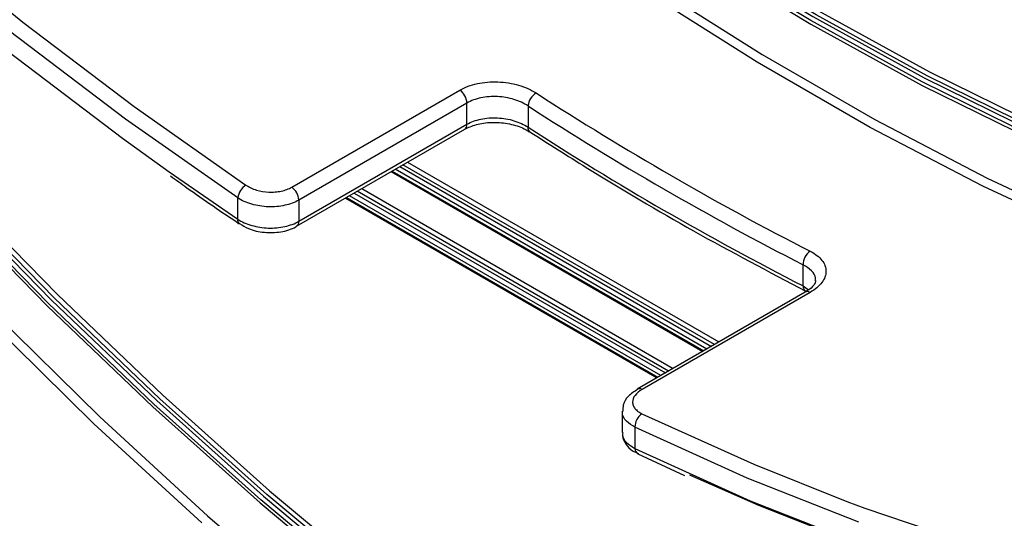
# Model space of a CAD drawing. Units: millimetres. Extents: x 4 to 468, y -53 to 291.
# Drawn here: x 285 to 294, y 111 to 116 of the extents above; entities that cross this region are included whole.
import ezdxf

# ---------------------------------------------------------------- set-up
doc = ezdxf.new("R2010")
doc.units = ezdxf.units.MM

msp = doc.modelspace()

# ---------------------------------------------------------------- linework, layer by layer
at = {"color": 7, "linetype": 'Continuous', "lineweight": 25}
for p, q in [((287.075585, 114.322489), (288.63122, 115.220538)), ((288.696657, 115.101335), (287.141022, 114.203287)), ((288.696657, 114.904823), (288.696657, 115.101335)), ((289.262343, 115.074137), (289.262343, 114.877835)), ((287.120308, 113.960989), (288.675942, 114.859038)), ((287.141022, 114.006774), (288.696657, 114.904823)), ((289.276745, 114.836115), (289.278912, 114.83458)), ((287.996984, 114.467084), (290.879456, 112.803069)), ((286.575337, 114.026144), (286.575337, 114.222808)), ((287.141022, 114.203287), (287.141022, 114.006774)), ((287.572651, 114.222122), (290.455123, 112.558106)), ((291.807927, 113.408301), (291.807927, 113.604602)), ((291.828642, 113.351022), (290.273007, 112.452973)), ((291.873364, 113.348888), (290.31773, 112.450839)), ((290.274739, 112.453906), (290.273007, 112.452973)), ((290.135135, 112.249566), (290.135135, 112.053009)), ((290.252292, 112.100147), (290.252292, 111.903482)), ((290.279704, 111.854163), (290.709966, 111.653427))]:
    msp.add_line(p, q, dxfattribs=at)
at = {"color": 8, "linetype": 'Continuous', "lineweight": 25}
for p, q in [((288.147206, 114.553805), (291.029678, 112.88979)), ((285.939875, 114.465338), (286.575337, 114.026144)), ((288.005773, 114.472158), (290.888245, 112.808142)), ((290.916534, 112.824473), (288.034062, 114.488489)), ((288.076492, 114.512983), (290.958964, 112.848968)), ((290.987248, 112.865296), (288.104776, 114.529311)), ((290.562915, 112.620333), (287.680443, 114.284349)), ((287.722873, 114.308843), (290.605345, 112.644828)), ((287.58144, 114.227196), (290.463912, 112.56318)), ((290.492201, 112.579511), (287.609729, 114.243526)), ((287.652159, 114.268021), (290.534631, 112.604005)), ((291.807927, 113.408301), (291.857342, 113.373259))]:
    msp.add_line(p, q, dxfattribs=at)
at = {"color": 7, "linetype": 'Continuous', "lineweight": 25, "flags": 128}
for points in [[(294.512591, 113.846785), (293.472735, 114.331296), (292.429262, 114.875721), (291.384582, 115.478801), (290.341109, 116.139145), (289.301253, 116.855227), (288.267415, 117.625392), (287.241983, 118.447863), (286.227325, 119.32074), (285.225786, 120.242006), (284.239677, 121.209534), (283.271278, 122.221089), (282.322824, 123.274335), (281.396506, 124.366839), (280.494464, 125.496078), (279.618781, 126.659443), (278.771479, 127.854247), (277.954516, 129.077732), (277.169778, 130.327071), (276.419079, 131.599378), (275.704151, 132.891715), (275.268486, 133.723362)], [(275.627015, 133.215177), (275.778202, 132.930611), (276.491734, 131.640796), (277.240968, 130.370972), (278.024174, 129.124072), (278.839543, 127.902975), (279.685191, 126.710503), (280.559165, 125.549408), (281.459446, 124.422374), (282.383956, 123.332002), (283.330559, 122.280812), (284.297068, 121.271231), (285.281252, 120.305592), (286.280837, 119.386124), (287.293514, 118.51495), (288.316945, 117.694085), (289.348765, 116.925422), (290.386592, 116.210738), (291.428028, 115.551683), (292.470669, 114.94978), (293.512105, 114.406418), (294.549932, 113.922853)], [(277.242312, 131.073303), (277.739048, 130.254047), (278.523415, 129.026155), (279.3396, 127.825015), (280.185657, 126.653489), (281.059572, 125.514367), (281.959262, 124.410364), (282.882584, 123.34411), (283.827338, 122.318146), (284.791274, 121.334914), (285.772094, 120.396758), (286.767463, 119.505913), (287.775009, 118.664502), (288.792331, 117.874528), (289.817006, 117.137873), (290.846592, 116.456294), (291.878638, 115.831413), (292.910683, 115.26472), (293.94027, 114.757564)], [(293.937513, 114.791662), (292.909303, 115.298139), (291.878638, 115.864075), (290.847973, 116.48812), (289.819763, 117.168788), (288.796458, 117.904457), (287.780496, 118.693375), (286.774298, 119.533661), (285.78026, 120.423315), (284.800752, 121.360216), (283.838105, 122.342133), (282.894614, 123.366725), (281.972527, 124.431553), (281.07404, 125.53408), (280.201294, 126.671678), (279.356368, 127.841638), (278.541275, 129.041171), (277.757957, 130.267421), (277.348219, 130.940712)], [(277.540864, 130.701853), (277.793352, 130.289698), (278.575883, 129.06468), (279.390157, 127.866351), (280.234235, 126.697566), (281.106104, 125.561111), (282.003689, 124.459691), (282.92485, 123.395933), (283.867393, 122.372369), (284.829073, 121.391438), (285.807598, 120.455478), (286.800638, 119.566718), (287.805825, 118.727275), (288.820767, 117.93915), (289.843044, 117.20422), (290.870221, 116.524236), (291.899851, 115.900817), (292.929481, 115.33545), (293.956658, 114.829481)], [(293.984942, 114.845809), (292.957765, 115.351778), (291.928135, 115.917146), (290.898505, 116.540564), (289.871328, 117.220548), (288.849051, 117.955478), (287.83411, 118.743604), (286.828922, 119.583046), (285.835883, 120.471806), (284.857357, 121.407767), (283.895678, 122.388697), (282.953134, 123.412261), (282.031973, 124.47602), (281.134389, 125.577439), (280.262519, 126.713894), (279.418442, 127.882679), (278.604167, 129.081008), (277.821636, 130.306027), (277.692064, 130.516453)], [(277.886708, 130.280423), (278.638775, 129.104516), (279.452231, 127.907392), (280.29546, 126.739783), (281.166453, 125.604469), (282.063135, 124.504158), (282.98337, 123.441468), (283.924966, 122.418933), (284.885679, 121.438989), (285.86322, 120.50397), (286.855262, 119.616103), (287.859439, 118.777504), (288.87336, 117.990172), (289.894609, 117.25598), (290.920753, 116.57668), (291.949348, 115.953888), (292.977943, 115.389089), (294.004088, 114.883629)], [(284.566329, 115.687956), (284.504653, 115.736432), (283.481584, 116.571668), (282.469836, 117.45667), (281.47173, 118.389406), (280.489556, 119.367737), (279.52557, 120.389416), (278.581984, 121.452099), (277.660963, 122.553348), (276.764621, 123.690633), (275.895015, 124.861345), (275.054141, 126.062798), (274.24393, 127.292234), (273.46624, 128.54683), (272.722857, 129.823708)], [(273.148313, 128.809614), (273.938817, 127.514025), (274.763876, 126.244077), (275.621521, 125.002802), (276.509703, 123.793163), (277.426303, 122.618048), (278.369133, 121.480261), (279.335941, 120.382519), (280.324421, 119.327443), (281.332211, 118.317551), (282.356907, 117.355254), (283.396061, 116.442849), (284.447195, 115.582515), (285.507797, 114.776305), (285.939875, 114.465338)], [(273.585417, 128.619128), (274.360585, 127.3686), (275.168169, 126.143151), (276.006316, 124.945594), (276.873103, 123.778677), (277.766538, 122.645079), (278.684573, 121.547402), (279.6251, 120.488164), (280.585961, 119.469797), (281.564949, 118.494639), (282.559819, 117.564927), (283.568287, 116.682794), (284.588038, 115.850267), (285.616732, 115.069255), (286.652009, 114.341551)], [(286.243448, 111.214805), (285.244751, 112.133456), (284.261442, 113.098238), (283.295792, 114.106921), (282.35003, 115.157177), (281.426342, 116.24658), (280.52686, 117.372613), (279.653663, 118.532675), (278.808766, 119.724088), (277.994123, 120.9441), (277.211613, 122.189892), (276.463044, 123.458588), (275.750146, 124.747256), (275.5935, 125.042177)], [(275.961917, 124.530516), (276.535699, 123.500006), (277.282803, 122.233794), (278.063781, 120.99044), (278.87683, 119.772816), (279.720073, 118.583735), (280.591561, 117.425943), (281.489282, 116.302114), (282.411163, 115.214844), (283.355073, 114.166644), (284.318833, 113.159935), (285.300218, 112.197041), (286.29696, 111.280188), (287.306756, 110.411493)], [(277.619658, 122.379042), (277.7803, 122.117817), (278.562379, 120.893507), (279.376182, 119.695871), (280.219771, 118.527763), (281.091136, 117.391965), (281.988201, 116.291183), (282.90883, 115.22804), (283.850828, 114.205068), (284.811951, 113.224705), (285.78991, 112.289287), (286.782375, 111.401041), (287.786981, 110.562084)], [(287.792469, 110.590957), (286.78921, 111.428788), (285.798076, 112.315843), (284.821429, 113.250007), (283.861594, 114.229055), (282.92086, 115.250655), (282.001466, 116.312372), (281.105604, 117.411678), (280.235408, 118.545953), (279.39295, 119.712494), (278.580238, 120.908524), (277.799209, 122.131191), (277.728333, 122.246016)], [(277.925878, 122.006583), (278.614846, 120.932032), (279.42674, 119.737207), (280.268349, 118.571841), (281.137669, 117.438708), (282.032628, 116.34051), (282.951096, 115.279862), (283.890883, 114.259292), (284.84975, 113.28123), (285.825414, 112.348007), (286.815549, 111.461845), (287.817798, 110.624858)], [(287.846082, 110.641186), (286.843834, 111.478174), (285.853698, 112.364335), (284.878035, 113.297558), (283.919167, 114.27562), (282.97938, 115.296191), (282.060913, 116.356838), (281.165953, 117.455037), (280.296633, 118.588169), (279.455024, 119.753536), (278.643131, 120.94836), (278.080795, 121.820933)], [(280.609252, 118.242007), (281.198017, 117.482067), (282.092075, 116.384976), (283.009616, 115.325398), (283.948455, 114.305856), (284.906356, 113.32878), (285.881036, 112.396498), (286.870173, 111.511231), (287.871411, 110.675087)], [(292.322976, 111.22301), (291.290936, 111.631026), (290.252292, 112.100147)], [(290.252292, 111.903482), (291.319832, 111.421089), (292.380434, 111.002753)], [(292.463907, 110.955893), (291.399892, 111.375574), (290.758922, 111.65787)], [(292.213786, 111.413611), (292.381012, 111.351479), (293.400763, 111.006627)]]:
    msp.add_lwpolyline(points, dxfattribs=at)
at = {"color": 8, "linetype": 'Continuous', "lineweight": 25, "flags": 128}
for points in [[(286.575337, 114.222808), (285.536693, 114.952879), (284.566329, 115.687956)], [(290.317042, 112.225772), (291.352318, 111.758172), (292.213786, 111.413611)]]:
    msp.add_lwpolyline(points, dxfattribs=at)
at = {"color": 7, "linetype": 'Continuous', "lineweight": 25}
for centre, radius, start, end in [((288.541663, 115.093813), 0.155176, 2.7786247, 54.7512608), ((289.423546, 115.056885), 0.162124, 122.1890167, 173.8916107), ((305.069613, 139.516399), 28.966949, 237.1039445, 242.901432), ((305.045952, 139.475565), 29.061177, 237.1039445, 242.901432), ((305.159256, 139.475533), 29.287516, 237.1263654, 242.8790111), ((286.740189, 114.200488), 0.166356, 122.0101827, 172.2893653), ((286.986028, 114.195764), 0.155176, 2.7786247, 54.7512608), ((291.954336, 113.606571), 0.146422, 123.0362944, 180.7703415), ((290.395679, 112.105741), 0.143496, 123.2306956, 182.2343949), ((290.307796, 111.902051), 0.055522, 178.5227287, 239.5725572)]:
    msp.add_arc(centre, radius, start, end, dxfattribs=at)
at = {"color": 8, "linetype": 'Continuous', "lineweight": 25}
for centre, radius, start, end in [((288.647005, 114.899709), 0.049915, 305.4322044, 5.8799759), ((289.309007, 114.870599), 0.047222, 171.1856642, 226.9064005), ((286.618703, 114.01775), 0.044171, 169.0452806, 229.7526029), ((287.091428, 114.001649), 0.049858, 305.2148898, 5.8994714), ((291.860174, 113.404891), 0.052358, 176.2658631, 238.6422998), ((291.84903, 113.308614), 0.047055, 58.8592053, 115.6770842), ((290.293203, 112.409876), 0.047745, 59.0887036, 112.7496221)]:
    msp.add_arc(centre, radius, start, end, dxfattribs=at)
at = {"color": 7, "linetype": 'Continuous', "lineweight": 25}
for points, knots in [([(288.63122, 115.220538), (288.65455, 115.234007), (288.679772, 115.245738), (288.733843, 115.265872), (288.763034, 115.274338), (288.823463, 115.287344), (288.85456, 115.291912), (288.918506, 115.297228), (288.951554, 115.297928), (289.016636, 115.29539), (289.048999, 115.292203), (289.11336, 115.281918), (289.144843, 115.27487), (289.234919, 115.248721), (289.290597, 115.224126), (289.33718, 115.19409)], [0, 0, 0, 0, 0.125, 0.125, 0.25, 0.25, 0.375, 0.375, 0.5, 0.5, 0.625, 0.625, 0.75, 0.75, 1, 1, 1, 1]), ([(289.262343, 115.074137), (289.225031, 115.098825), (289.180475, 115.119212), (289.084346, 115.148516), (289.031795, 115.157658), (288.95358, 115.161628), (288.927092, 115.161357), (288.875815, 115.157604), (288.850874, 115.154162), (288.8024, 115.144099), (288.778973, 115.137451), (288.735594, 115.121493), (288.715365, 115.112135), (288.696657, 115.101335)], [0, 0, 0, 0, 0.25, 0.25, 0.5, 0.5, 0.625, 0.625, 0.75, 0.75, 0.875, 0.875, 1, 1, 1, 1]), ([(288.676229, 114.858849), (288.71016, 114.874908), (288.779394, 114.907676), (288.923801, 114.927015), (289.074076, 114.91585), (289.201506, 114.880974), (289.254195, 114.846057), (289.274236, 114.832775)], [0, 0, 0, 0, 0.20636808, 0.42107978, 0.64145126, 0.86362223, 1, 1, 1, 1]), ([(288.696657, 114.904823), (288.715364, 114.915622), (288.735593, 114.924981), (288.778971, 114.940945), (288.802397, 114.947597), (288.850871, 114.957673), (288.875811, 114.961121), (288.927087, 114.964892), (288.953575, 114.965172), (289.031791, 114.961234), (289.084343, 114.952116), (289.180474, 114.922861), (289.22503, 114.902499), (289.262343, 114.877835)], [0, 0, 0, 0, 0.125, 0.125, 0.25, 0.25, 0.375, 0.375, 0.5, 0.5, 0.75, 0.75, 1, 1, 1, 1]), ([(289.278893, 114.834592), (289.453003, 114.723934), (289.957929, 114.403023), (290.810194, 113.898517), (291.487231, 113.542146), (291.833184, 113.360048)], [0, 0, 0, 0, 0.20469207, 0.59361401, 1, 1, 1, 1]), ([(285.953675, 114.427293), (286.003847, 114.390613), (286.215282, 114.236033), (286.427945, 114.09308), (286.590144, 113.984049)], [0, 0, 0, 0, 0.23729381, 1, 1, 1, 1]), ([(286.652009, 114.341551), (286.679921, 114.32271), (286.713288, 114.307298), (286.785308, 114.285426), (286.824689, 114.278799), (286.883276, 114.276243), (286.903113, 114.276601), (286.941501, 114.279707), (286.96017, 114.282425), (286.996448, 114.290203), (287.013975, 114.29528), (287.046437, 114.307362), (287.061579, 114.314404), (287.075585, 114.322489)], [0, 0, 0, 0, 0.25, 0.25, 0.5, 0.5, 0.625, 0.625, 0.75, 0.75, 0.875, 0.875, 1, 1, 1, 1]), ([(287.141022, 114.203287), (287.12233, 114.192496), (287.102116, 114.183063), (287.058768, 114.166806), (287.035359, 114.159929), (286.986907, 114.149282), (286.961973, 114.145491), (286.910701, 114.140953), (286.884209, 114.140244), (286.805971, 114.142881), (286.753388, 114.15108), (286.657212, 114.178803), (286.612644, 114.198537), (286.575337, 114.222808)], [0, 0, 0, 0, 0.125, 0.125, 0.25, 0.25, 0.375, 0.375, 0.5, 0.5, 0.75, 0.75, 1, 1, 1, 1]), ([(286.575337, 114.026144), (286.612645, 114.001894), (286.657213, 113.98218), (286.75339, 113.954494), (286.805974, 113.946312), (286.884212, 113.943696), (286.910704, 113.944411), (286.961975, 113.94896), (286.986909, 113.952755), (287.035361, 113.963409), (287.058769, 113.970289), (287.102116, 113.98655), (287.12233, 113.995983), (287.141022, 114.006774)], [0, 0, 0, 0, 0.25, 0.25, 0.5, 0.5, 0.625, 0.625, 0.75, 0.75, 0.875, 0.875, 1, 1, 1, 1]), ([(286.593386, 113.98696), (286.619852, 113.969741), (286.685203, 113.927223), (286.822442, 113.898282), (286.975952, 113.904187), (287.0775, 113.931997), (287.11718, 113.959858), (287.11966, 113.961599)], [0, 0, 0, 0, 0.1798854, 0.44418201, 0.71031102, 0.98189735, 1, 1, 1, 1]), ([(291.874511, 113.72932), (291.897803, 113.717446), (291.918408, 113.704492), (291.954469, 113.676508), (291.970049, 113.661299), (291.994975, 113.629607), (292.004351, 113.613207), (292.016995, 113.579287), (292.020199, 113.561648), (292.020095, 113.5267), (292.016891, 113.50922), (292.004041, 113.474221), (291.994426, 113.456949), (291.957055, 113.407173), (291.920028, 113.375826), (291.873364, 113.348888)], [0, 0, 0, 0, 0.125, 0.125, 0.25, 0.25, 0.375, 0.375, 0.5, 0.5, 0.625, 0.625, 0.75, 0.75, 1, 1, 1, 1]), ([(291.921982, 113.458162), (291.922373, 113.451986), (291.923311, 113.437189), (291.896592, 113.393931), (291.845029, 113.364297), (291.823999, 113.352211)], [0, 0, 0, 0, 0.29790011, 0.71365119, 1, 1, 1, 1]), ([(290.276975, 112.449955), (290.246354, 112.431149), (290.186519, 112.3944), (290.140228, 112.319696), (290.139634, 112.269029), (290.139414, 112.250185)], [0, 0, 0, 0, 0.39699042, 0.77573142, 1, 1, 1, 1]), ([(290.31773, 112.450839), (290.289716, 112.434667), (290.267491, 112.415842), (290.237594, 112.376045), (290.229707, 112.354683), (290.229636, 112.323479), (290.231568, 112.313012), (290.239169, 112.292974), (290.244801, 112.283329), (290.259763, 112.264802), (290.26911, 112.255971), (290.290733, 112.239856), (290.303085, 112.232466), (290.317042, 112.225772)], [0, 0, 0, 0, 0.25, 0.25, 0.5, 0.5, 0.625, 0.625, 0.75, 0.75, 0.875, 0.875, 1, 1, 1, 1]), ([(290.139416, 112.053625), (290.138184, 112.044186), (290.133174, 112.005808), (290.166456, 111.942292), (290.217227, 111.885328), (290.264895, 111.865425), (290.283443, 111.85768)], [0, 0, 0, 0, 0.11056965, 0.44960644, 0.78583359, 1, 1, 1, 1])]:
    msp.add_open_spline(points, degree=3, knots=knots, dxfattribs=at)
at = {"color": 8, "linetype": 'Continuous', "lineweight": 25}
for points, knots in [([(291.919943, 113.458397), (291.921418, 113.46655), (291.927198, 113.498501), (291.892327, 113.552264), (291.836061, 113.587156), (291.807927, 113.604602)], [0, 0, 0, 0, 0.14623823, 0.57310373, 1, 1, 1, 1]), ([(290.252292, 112.100147), (290.224155, 112.118057), (290.167867, 112.153885), (290.133032, 112.209369), (290.138763, 112.242032), (290.140187, 112.250145)], [0, 0, 0, 0, 0.428976979, 0.858152747, 1, 1, 1, 1]), ([(290.140104, 112.052836), (290.138736, 112.044969), (290.133099, 112.012545), (290.1679, 111.957273), (290.224166, 111.92141), (290.252292, 111.903482)], [0, 0, 0, 0, 0.138096034, 0.569146304, 1, 1, 1, 1])]:
    msp.add_open_spline(points, degree=3, knots=knots, dxfattribs=at)

doc.saveas('drawing.dxf')
